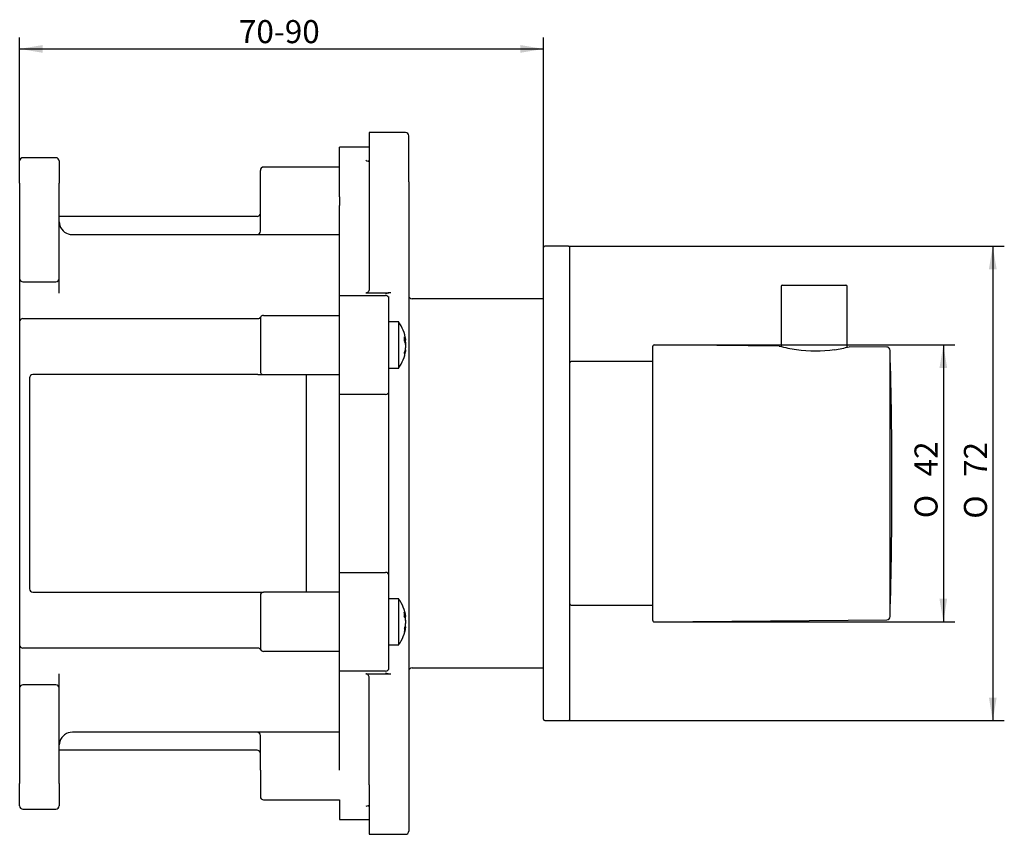
# Model space of a CAD drawing. Units: millimetres. Extents: x 44 to 368, y 103 to 245.
# Drawn here: x 219 to 368, y 116 to 239 of the extents above; entities that cross this region are included whole.
import ezdxf
from ezdxf.enums import TextEntityAlignment as Align

# ---------------------------------------------------------------- set-up
doc = ezdxf.new("R2010")
doc.units = ezdxf.units.MM
doc.layers.add('073.021.01.10M.7', color=7, linetype='Continuous')
doc.layers.add('_Translation', color=7, linetype='Continuous')
doc.styles.add('SEACAD_Solid_Edge_ISO', font='seiso.ttf')
doc.styles.add('SEACAD_Solid_Edge_ISO1_Symbols', font='semeci1.ttf')
doc.dimstyles.new('ISO', dxfattribs={"dimtxt": 3.5, "dimasz": 3.5, "dimexe": 1.75, "dimexo": 0, "dimgap": 0.875, "dimtad": 1, "dimtxsty": 'SEACAD_Solid_Edge_ISO', "dimblk1": '_SE_FILLED', "dimblk2": '_SE_FILLED', "dimsah": 1, "dimcen": 1.75, "dimazin": 0, "dimtfac": 0.5, "dimtdec": 3, "dimtmove": 0, "dimatfit": 3, "dimfxl": 1, "dimarcsym": 0})

# ---------------------------------------------------------------- blocks, each defined once
blk = doc.blocks.new('SE1')
at = {"layer": '073.021.01.10M.7', "color": 7, "linetype": 'Continuous'}
for p, q in [((272.13, 222.31), (272.13, 214.81)), ((277.63, 222.31), (272.13, 222.31)), ((278.13, 214.81), (278.13, 221.81)), ((267.63, 212.56), (267.63, 220.06)), ((272.13, 220.06), (267.63, 220.06)), ((224.63, 218.48), (219.63, 218.48)), ((219.13, 214.6), (219.13, 217.98)), ((225.13, 217.98), (225.13, 214.6)), ((255.63, 212.56), (255.63, 216.56)), ((267.63, 217.06), (256.13, 217.06)), ((219.13, 214.6), (219.13, 210.27)), ((225.13, 210.27), (225.13, 214.6)), ((272.13, 214.81), (272.13, 198.65)), ((278.13, 214.81), (278.13, 198.09)), ((255.63, 207.31), (255.63, 212.56)), ((267.63, 212.56), (267.63, 211.25)), ((267.63, 209.26), (267.63, 211.25)), ((219.13, 210.27), (219.13, 200.15)), ((225.13, 200.15), (225.13, 210.27)), ((255.13, 209.56), (225.13, 209.56)), ((267.63, 199.37), (267.63, 209.26)), ((225.13, 208.74), (225.23, 208.2)), ((227.13, 206.81), (267.63, 206.81)), ((298.57, 133.26), (298.57, 204.86)), ((302.37, 205.06), (298.77, 205.06)), ((302.57, 133.26), (302.57, 204.86)), ((219.13, 200.15), (219.13, 199.98)), ((225.13, 199.98), (225.13, 200.15)), ((219.13, 199.98), (219.13, 196.79)), ((219.63, 199.65), (224.63, 199.65)), ((225.13, 197.95), (225.13, 199.98)), ((267.63, 197.56), (267.63, 199.37)), ((334.63, 198.96), (334.63, 189.82)), ((334.83, 199.16), (344.43, 199.16)), ((344.63, 189.73), (344.63, 198.96)), ((267.63, 182.56), (267.63, 197.56)), ((267.63, 197.56), (274.63, 197.56)), ((275.13, 197.95), (271.63, 197.95)), ((275.13, 197.27), (275.1, 197.42)), ((275.13, 197.95), (275.13, 198.09)), ((275.41, 197.97), (275.13, 197.97)), ((275.13, 197.06), (275.13, 197.27)), ((278.13, 198.09), (278.13, 182.66)), ((302.58, 198.36), (302.57, 198.36)), ((219.13, 196.79), (219.13, 195.93)), ((219.13, 195.93), (219.13, 194.56)), ((275.13, 183.06), (275.13, 197.06)), ((298.57, 197.06), (278.63, 197.06)), ((302.57, 196.76), (302.58, 196.76)), ((219.13, 194.56), (219.13, 193.56)), ((256.13, 194.56), (267.63, 194.56)), ((219.13, 193.56), (219.13, 144.56)), ((219.63, 194.06), (255.27, 194.06)), ((255.63, 194.06), (255.63, 186.06)), ((276.61, 193.56), (275.13, 193.56)), ((276.61, 186.56), (276.61, 193.56)), ((277.64, 190.83), (277.48, 190.81)), ((277.68, 190.81), (277.48, 190.79)), ((277.68, 190.24), (277.66, 190.24)), ((315.13, 148.26), (315.13, 189.86)), ((334.34, 189.89), (315.34, 190.06)), ((350.64, 189.75), (344.94, 189.8)), ((277.47, 188.81), (277.48, 188.59)), ((277.48, 188.59), (277.47, 188.38)), ((277.64, 189.04), (277.56, 189.04)), ((277.68, 189.31), (277.64, 189.31)), ((351.13, 148.87), (351.13, 189.25)), ((315.13, 187.56), (302.77, 187.56)), ((255.27, 185.56), (221.13, 185.56)), ((255.27, 185.56), (256.13, 185.56)), ((256.13, 185.56), (267.63, 185.56)), ((262.63, 152.56), (262.63, 185.56)), ((275.13, 186.56), (276.61, 186.56)), ((220.63, 185.06), (220.63, 153.06)), ((267.63, 180.56), (267.63, 182.56)), ((274.63, 182.56), (267.63, 182.56)), ((275.13, 180.56), (275.13, 183.06)), ((278.13, 182.66), (278.13, 182.16)), ((278.13, 182.16), (278.13, 155.97)), ((267.63, 157.56), (267.63, 180.56)), ((275.13, 157.56), (275.13, 180.56)), ((267.63, 155.56), (267.63, 157.56)), ((275.13, 155.06), (275.13, 157.56)), ((267.63, 140.56), (267.63, 155.56)), ((267.63, 155.56), (274.63, 155.56)), ((278.13, 155.97), (278.13, 155.47)), ((278.13, 155.47), (278.13, 140.04)), ((275.13, 141.06), (275.13, 155.06)), ((221.13, 152.56), (255.27, 152.56)), ((255.27, 152.56), (256.13, 152.56)), ((267.63, 152.56), (256.13, 152.56)), ((255.63, 152.06), (255.63, 144.06)), ((276.61, 151.56), (275.13, 151.56)), ((276.61, 144.56), (276.61, 151.56)), ((302.77, 150.56), (315.13, 150.56)), ((277.64, 148.95), (277.47, 148.94)), ((277.68, 148.83), (277.53, 148.82)), ((277.64, 148.67), (277.6, 148.67)), ((277.68, 148.1), (277.68, 148.1)), ((315.34, 148.06), (350.64, 148.37)), ((277.47, 147.06), (277.48, 146.79)), ((277.48, 146.79), (277.47, 146.52)), ((277.64, 147.12), (277.5, 147.13)), ((277.68, 147.29), (277.58, 147.3)), ((219.13, 144.56), (219.13, 143.56)), ((219.13, 143.56), (219.13, 142.2)), ((255.27, 144.06), (219.63, 144.06)), ((267.63, 143.56), (256.13, 143.56)), ((275.13, 144.56), (276.61, 144.56)), ((219.13, 142.2), (219.13, 141.33)), ((219.13, 141.33), (219.13, 138.15)), ((267.63, 138.75), (267.63, 140.56)), ((274.63, 140.56), (267.63, 140.56)), ((275.13, 140.85), (275.13, 141.06)), ((278.63, 141.06), (298.57, 141.06)), ((225.13, 138.15), (225.13, 140.18)), ((271.63, 140.17), (275.13, 140.17)), ((272.13, 123.31), (272.13, 139.48)), ((275.13, 140.04), (275.13, 140.17)), ((275.13, 140.16), (275.41, 140.16)), ((278.13, 140.04), (278.13, 123.31)), ((219.13, 138.15), (219.13, 137.98)), ((219.13, 137.98), (219.13, 127.85)), ((224.63, 138.48), (219.63, 138.48)), ((225.13, 137.98), (225.13, 138.15)), ((225.13, 127.85), (225.13, 137.98)), ((267.63, 128.86), (267.63, 138.75)), ((298.77, 133.06), (302.37, 133.06)), ((225.23, 129.92), (225.13, 129.38)), ((267.63, 131.31), (227.13, 131.31)), ((255.63, 125.56), (255.63, 130.81)), ((255.13, 128.56), (225.13, 128.56)), ((267.63, 126.87), (267.63, 128.86)), ((219.13, 127.85), (219.13, 123.52)), ((225.13, 123.52), (225.13, 127.85)), ((255.63, 125.56), (255.63, 121.56)), ((267.63, 125.56), (267.63, 126.87)), ((219.13, 120.15), (219.13, 123.52)), ((225.13, 123.52), (225.13, 120.15)), ((272.13, 123.31), (272.13, 115.81)), ((278.13, 123.31), (278.13, 116.31)), ((256.13, 121.06), (267.63, 121.06)), ((267.63, 121.06), (267.63, 118.06)), ((219.63, 119.65), (224.63, 119.65)), ((267.63, 118.06), (272.13, 118.06)), ((272.13, 115.81), (277.63, 115.81))]:
    blk.add_line(p, q, dxfattribs=at)
for centre, radius, start, end in [((277.63, 221.81), 0.5, 0, 90), ((219.63, 217.98), 0.5, 90, 180), ((224.63, 217.98), 0.5, 0, 90), ((256.13, 216.56), 0.5, 90, 180), ((255.13, 210.06), 0.5, 270, 360), ((227.13, 208.81), 2, 197.7067, 270), ((255.13, 207.31), 0.5, 270, 0), ((298.77, 204.86), 0.2, 90, 180), ((302.37, 204.86), 0.2, 0, 90), ((219.63, 200.15), 0.5, 180, 270), ((224.63, 200.15), 0.5, 270, 0), ((334.83, 198.96), 0.2, 90, 180), ((344.43, 198.96), 0.2, 0, 90), ((275.37, 196.31), 1.66, 88.7853, 116.3783), ((274.63, 197.06), 0.5, 0, 90), ((278.63, 197.56), 0.5, 180, 270), ((256.13, 194.06), 0.5, 90, 180), ((219.63, 193.56), 0.5, 90, 180), ((271.73, 190.06), 6, 8.1256, 35.6853), ((315.33, 189.86), 0.2, 89.5, 180), ((340.23, 211.82), 22.7, 254.949, 261.6276), ((334.33, 189.69), 0.2, 75.1254, 89.5167), ((339.45, 211.53), 22.42, 278.3486, 284.1692), ((350.63, 189.25), 0.5, 0, 89.5), ((271.73, 190.06), 6, 324.3147, 351.8744), ((339.81, 211.81), 22.64, 262.6767, 277.3328), ((-348.61, 169.06), 700.03, 358.34726, 1.65274), ((302.77, 187.36), 0.2, 90, 180), ((221.13, 185.06), 0.5, 90, 180), ((256.13, 186.06), 0.5, 180, 270), ((274.63, 183.06), 0.5, 270, 0), ((274.63, 155.06), 0.5, 0, 90), ((221.13, 153.06), 0.5, 180, 270), ((256.13, 152.06), 0.5, 90, 180), ((271.73, 148.06), 6, 7.5018, 35.6853), ((302.77, 150.76), 0.2, 180, 270), ((315.33, 148.26), 0.2, 180, 270.5), ((350.63, 148.87), 0.5, 270.5, 360), ((271.73, 148.06), 6, 324.3147, 352.4982), ((219.63, 144.56), 0.5, 180, 270), ((256.13, 144.06), 0.5, 180, 270), ((274.63, 141.06), 0.5, 270, 0), ((278.63, 140.56), 0.5, 90, 180), ((275.37, 141.81), 1.66, 243.6217, 271.2147), ((219.63, 137.98), 0.5, 90, 180), ((224.63, 137.98), 0.5, 0, 90), ((298.77, 133.26), 0.2, 180, 270), ((302.37, 133.26), 0.2, 270, 0), ((227.13, 129.31), 2, 90, 162.2933), ((255.13, 130.81), 0.5, 0, 90), ((255.13, 128.06), 0.5, 0, 90), ((256.13, 121.56), 0.5, 180, 270), ((219.63, 120.15), 0.5, 180, 270), ((224.63, 120.15), 0.5, 270, 0), ((277.63, 116.31), 0.5, 270, 0)]:
    blk.add_arc(centre, radius, start, end, dxfattribs=at)
for centre, major_axis, ratio, start_param, end_param in [((271.62, 190.64), (5.78, 1.16), 0.847052, 6.046717, 6.183065), ((271.8, 189.63), (5.9, 0.89), 0.711011, 0.075206, 0.194328), ((271.8, 190.66), (5.93, -0.65), 0.300131, 0.214757, 0.333879), ((271.72, 190.18), (5.97, 0.63), 0.027787, 0.030454, 0.127849), ((271.72, 190.06), (1.54, -5.8), 0.994134, 1.342886, 1.44028), ((271.72, 190), (5.86, -1.29), 0.874838, 0.22435, 0.321744), ((271.72, 190.06), (1.54, 5.8), 0.994134, 4.842905, 4.9403), ((271.72, 190.17), (-5.96, -0.71), 0.473003, 3.118513, 3.152425), ((271.72, 190.12), (5.86, 1.29), 0.874838, 6.024923, 6.058836), ((271.8, 189.62), (5.9, 0.87), 0.695368, 5.880507, 5.999629), ((271.8, 190.25), (5.64, -1.96), 0.948154, 0.018141, 0.137264), ((271.72, 189.96), (-5.96, 0.71), 0.473003, 3.067278, 3.164673), ((271.62, 148.81), (5.83, 0.91), 0.733664, 6.101286, 6.237634), ((271.8, 147.72), (5.86, 1.12), 0.829317, 0.02505, 0.144172), ((271.8, 148.61), (5.92, -0.71), 0.473437, 0.238204, 0.357326), ((271.8, 148.58), (5.92, -0.75), 0.548915, 0.250758, 0.298092), ((271.72, 148.18), (5.96, 0.64), 0.214638, 0.010276, 0.107671), ((271.72, 148.04), (5.39, -2.63), 0.971084, 0.475122, 0.572517), ((271.72, 148.03), (5.66, -1.98), 0.948303, 0.352836, 0.450231), ((271.72, 148.09), (5.39, 2.63), 0.971084, 5.710668, 5.808063), ((271.8, 147.54), (5.92, 0.75), 0.548915, -0.36988, -0.250758), ((271.8, 148.36), (-5.83, 1.29), 0.874603, 3.031542, 3.150664), ((271.72, 147.95), (5.96, -0.66), 0.29966, 6.185434, 6.282828)]:
    blk.add_ellipse(centre, major_axis=major_axis, ratio=ratio, start_param=start_param, end_param=end_param, dxfattribs=at)
for points, knots in [([(271.63, 218.11), (271.75, 218.03), (271.86, 217.98), (272.01, 217.97), (272.05, 217.98), (272.11, 218.03), (272.13, 218.07), (272.13, 218.13)], [0, 0, 0, 0, 0.5, 0.5, 0.75, 0.75, 1, 1, 1, 1]), ([(272.13, 198.65), (272.13, 198.57), (272.13, 198.49), (272.09, 198.34), (272.06, 198.26), (271.98, 198.12), (271.93, 198.06), (271.79, 197.98), (271.71, 197.95), (271.63, 197.95)], [0, 0, 0, 0, 0.25, 0.25, 0.5, 0.5, 0.75, 0.75, 1, 1, 1, 1]), ([(255.27, 194.06), (255.36, 194.06), (255.44, 194.08), (255.59, 194.17), (255.66, 194.24), (255.7, 194.31)], [0, 0, 0, 0, 0.5, 0.5, 1, 1, 1, 1]), ([(255.7, 143.81), (255.66, 143.89), (255.59, 143.95), (255.44, 144.04), (255.36, 144.06), (255.27, 144.06)], [0, 0, 0, 0, 0.5, 0.5, 1, 1, 1, 1]), ([(272.13, 139.48), (272.13, 139.55), (272.13, 139.63), (272.09, 139.79), (272.06, 139.86), (271.98, 140), (271.93, 140.06), (271.79, 140.14), (271.71, 140.17), (271.63, 140.17)], [0, 0, 0, 0, 0.25, 0.25, 0.5, 0.5, 0.75, 0.75, 1, 1, 1, 1]), ([(272.13, 120), (272.13, 120.05), (272.11, 120.09), (272.05, 120.14), (272.01, 120.15), (271.86, 120.14), (271.75, 120.09), (271.63, 120.02)], [0, 0, 0, 0, 0.25, 0.25, 0.5, 0.5, 1, 1, 1, 1])]:
    blk.add_open_spline(points, degree=3, knots=knots, dxfattribs=at)
for points in [[(255.63, 194.02), (255.63, 194.03), (255.63, 194.05), (255.63, 194.06)], [(255.63, 144.1), (255.63, 144.09), (255.63, 144.08), (255.63, 144.06)]]:
    blk.add_open_spline(points, degree=3, dxfattribs=at)
blk = doc.blocks.new('DMBLK31')
at = {"layer": '_Translation', "linetype": 'Continuous'}
for points in [[(222.63, 235.57), (219.13, 234.99), (222.63, 234.4)], [(295.07, 235.57), (295.07, 234.4), (298.57, 234.99)]]:
    blk.add_hatch(color=7, dxfattribs=at).paths.add_polyline_path(points)
at = {"layer": '_Translation', "color": 7, "linetype": 'Continuous'}
for p, q in [((219.13, 214.6), (219.13, 236.74)), ((298.57, 204.86), (298.57, 236.74)), ((219.13, 234.99), (298.57, 234.99))]:
    blk.add_line(p, q, dxfattribs=at)
at = {"layer": '_Translation', "color": 7, "linetype": 'Continuous', "style": 'SEACAD_Solid_Edge_ISO'}
blk.add_text('70-90', height=3.5, dxfattribs=at).set_placement((252.38, 239.36), align=Align.TOP_LEFT)
blk = doc.blocks.new('_SE_FILLED')
at = {"color": 0}
blk.add_line((0, 0), (-1, 0), dxfattribs=at)
blk.add_solid([(0, 0), (-1, -0.1665), (-1, 0.1665), (0, 0)], dxfattribs=at)
blk = doc.blocks.new('DMBLK32')
at = {"layer": '_Translation', "linetype": 'Continuous'}
for points in [[(367.29, 201.56), (366.7, 205.06), (366.12, 201.56)], [(367.29, 136.56), (366.12, 136.56), (366.7, 133.06)]]:
    blk.add_hatch(color=7, dxfattribs=at).paths.add_polyline_path(points)
at = {"layer": '_Translation', "color": 7, "linetype": 'Continuous'}
for p, q in [((302.37, 205.06), (368.45, 205.06)), ((366.7, 205.06), (366.7, 133.06)), ((302.37, 133.06), (368.45, 133.06))]:
    blk.add_line(p, q, dxfattribs=at)
for s, style, p in [('72', 'SEACAD_Solid_Edge_ISO', (362.33, 170.05)), ('O', 'SEACAD_Solid_Edge_ISO1_Symbols', (362.33, 163.7))]:
    blk.add_text(s, height=3.5, rotation=90, dxfattribs=dict(at, style=style)).set_placement(p, align=Align.TOP_LEFT)
blk = doc.blocks.new('DMBLK33')
at = {"layer": '_Translation', "linetype": 'Continuous'}
for points in [[(359.79, 186.56), (359.21, 190.06), (358.62, 186.56)], [(359.79, 151.56), (358.62, 151.56), (359.21, 148.06)]]:
    blk.add_hatch(color=7, dxfattribs=at).paths.add_polyline_path(points)
at = {"layer": '_Translation', "color": 7, "linetype": 'Continuous'}
for p, q in [((315.34, 190.06), (360.96, 190.06)), ((359.21, 190.06), (359.21, 148.06)), ((315.34, 148.06), (360.96, 148.06))]:
    blk.add_line(p, q, dxfattribs=at)
for s, style, p in [('42', 'SEACAD_Solid_Edge_ISO', (354.83, 170.13)), ('O', 'SEACAD_Solid_Edge_ISO1_Symbols', (354.83, 163.78))]:
    blk.add_text(s, height=3.5, rotation=90, dxfattribs=dict(at, style=style)).set_placement(p, align=Align.TOP_LEFT)

msp = doc.modelspace()

# ---------------------------------------------------------------- block references
at = {"layer": '_Translation'}
msp.add_blockref('SE1', (0, 0), dxfattribs=at)

# ---------------------------------------------------------------- dimensions: what is measured, and where the dimension line sits
at = {"layer": '_Translation', "color": 7, "linetype": 'Continuous'}
dim = msp.add_linear_dim(base=(298.567, 234.986), p1=(219.134, 214.602), p2=(298.567, 204.861), text='\\A1;70-90 {}', dimstyle='ISO', dxfattribs=at)
dim.commit()
dim.dimension.update_dxf_attribs({"geometry": 'DMBLK31', "text_midpoint": (258.851, 234.986), "dimtype": 160})
for base, p1, p2, picture, middle in [((366.704, 205.061), (302.367, 205.061), (302.367, 133.061), 'DMBLK32', (366.704, 169.061)), ((359.208, 190.06), (315.336, 190.06), (315.336, 148.063), 'DMBLK33', (359.208, 169.061))]:
    dim = msp.add_linear_dim(base=base, p1=p1, p2=p2, angle=270, text='\\A1;%%C <>', dimstyle='ISO', dxfattribs=at)
    dim.commit()
    dim.dimension.update_dxf_attribs({"geometry": picture, "text_midpoint": middle, "dimtype": 161})

doc.saveas('drawing.dxf')
